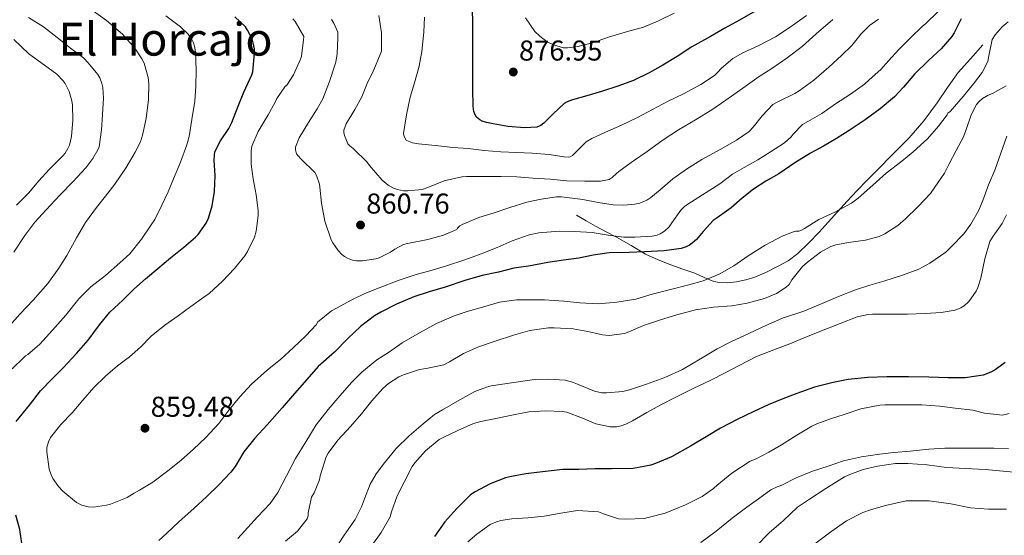
# Model space of a CAD drawing. Units: metres. Extents: x 549558 to 552994, y 4714730 to 4717068.
# Drawn here: x 549887 to 550231, y 4716448 to 4716628 of the extents above; entities that cross this region are included whole.
import ezdxf
from ezdxf.enums import TextEntityAlignment as Align

# ---------------------------------------------------------------- set-up
doc = ezdxf.new("R2010")
doc.units = ezdxf.units.M
doc.header["$MEASUREMENT"] = 0
for name, color, linetype, lineweight in [('Cota de punto acotado terreno', 7, 'Continuous', 0), ('Curva de nivel directora', 30, 'Continuous', 30), ('Curva de nivel intermedia', 30, 'Continuous', 0), ('Línea  de bancal', 1, 'Continuous', 13), ('Punto acotado terreno (símbolo)', 7, 'Continuous', 0), ('Texto de Área (paraje) menor', 7, 'Continuous', 0)]:
    doc.layers.add(name, color=color, linetype=linetype, lineweight=lineweight)
doc.styles.add('Style-Arial', font='arial.ttf')

# ---------------------------------------------------------------- blocks, each defined once
blk = doc.blocks.new('5PATER')
at = {"layer": 'Punto acotado terreno (símbolo)', "linetype": 'Continuous', "lineweight": 0}
h = blk.add_hatch(color=51, dxfattribs=at)
edge = h.paths.add_edge_path()
edge.add_ellipse((0, 0), major_axis=(-0.11, -0.111), ratio=0.999422, start_angle=0, end_angle=360)

msp = doc.modelspace()

# ---------------------------------------------------------------- linework, layer by layer
at = {"layer": 'Curva de nivel directora', "color": 30, "linetype": 'Continuous', "lineweight": 30, "flags": 128}
for points, elevation in [([(550144.36, 4716631.3), (550138.99, 4716628.15), (550133.8, 4716625.35), (550128.79, 4716622.53), (550122.33, 4716618.85), (550117.16, 4716615.49), (550112.2, 4716612.47), (550107.35, 4716609.76), (550101.88, 4716607.06), (550096.41, 4716605.12), (550090.74, 4716603.31), (550085.64, 4716601.78), (550080.63, 4716600.4), (550078.73, 4716599.68), (550077.61, 4716599.07), (550073.88, 4716595.43), (550070.54, 4716592.16), (550069.56, 4716591.43), (550068.07, 4716590.79), (550063.94, 4716590.61), (550057.96, 4716591.09), (550052.87, 4716592), (550050.47, 4716592.43), (550049.02, 4716592.9), (550048.17, 4716593.36), (550047.05, 4716594.32), (550046.55, 4716595.11), (550046.14, 4716596.29), (550045.86, 4716598.15), (550045.77, 4716603.95), (550045.77, 4716609.44), (550045.77, 4716615.07), (550045.75, 4716620.21), (550045.75, 4716626.63), (550045.59, 4716632.66)], 875), ([(549911.3, 4716516.44), (549915.27, 4716521.75), (549918.93, 4716526.15), (549923.43, 4716530.44), (549927.3, 4716534.18), (549931.32, 4716537.83), (549935.72, 4716541.44), (549940.13, 4716545.16), (549944.81, 4716548.95), (549948.84, 4716552.36), (549949.8, 4716553.36), (549952.53, 4716557.33), (549953.4, 4716559.04), (549954.66, 4716563.36), (549955.45, 4716568.32), (549955.73, 4716573.91), (549955.37, 4716579.19), (549955.43, 4716580.98), (549955.64, 4716582.15), (549957.51, 4716585.99), (549960.47, 4716590.39), (549961.57, 4716592.42), (549963.75, 4716598.15), (549965.67, 4716603.06), (549968.5, 4716609.03), (549968.87, 4716610.12), (549969.46, 4716616.68), (549969.43, 4716618.12), (549969.03, 4716620.32), (549968.58, 4716621.7), (549967.03, 4716624.69), (549966.25, 4716625.81), (549962.58, 4716629.33)], 850), ([(550216.44, 4716628.64), (550213.91, 4716623.76)], 850), ([(550213.91, 4716623.76), (550213.1, 4716622.42), (550209.37, 4716618.19), (550205.1, 4716614.18), (550200.09, 4716609.36), (550196.22, 4716604.8), (550193.1, 4716601.38), (550188.06, 4716597.17), (550182.87, 4716593.36), (550177.24, 4716589.62), (550172.83, 4716586.9), (550168.28, 4716584.19), (550163.8, 4716581.7), (550158.3, 4716578.34), (550152.68, 4716574.56), (550148.2, 4716571.89), (550143.82, 4716569.17), (550139.82, 4716566.05), (550136.01, 4716562.64), (550131.1, 4716559.15), (550129.78, 4716558.24), (550126.26, 4716554.39), (550123.96, 4716551.62), (550122.44, 4716550.24), (550121.42, 4716549.57), (550120.33, 4716549.04), (550118.52, 4716548.45), (550112.58, 4716547.67), (550105.72, 4716547.22), (550100.34, 4716547.06), (550093.43, 4716546.87), (550087.78, 4716546.08), (550082.84, 4716545.11), (550077.38, 4716544.34), (550071.93, 4716543.51), (550065.21, 4716542.21), (550060.02, 4716541.51), (550054.74, 4716540.16), (550049.06, 4716538.96), (550042.92, 4716537.27), (550036.12, 4716534.91), (550030.54, 4716533.3), (550025.1, 4716531.49), (550019.11, 4716528.96), (550013.61, 4716526.16), (550011.33, 4716524.88), (550006.52, 4716521.24), (550002.05, 4716516.96), (549997.45, 4716512.26), (549991.72, 4716507.16), (549987.69, 4716502.68), (549983.43, 4716497.75), (549979.14, 4716492.76), (549973.91, 4716486.8), (549969.53, 4716482.13), (549965.72, 4716477.36), (549962.65, 4716472.29), (549961.22, 4716470.31), (549957.09, 4716466), (549952.73, 4716461.68), (549948.36, 4716457.72), (549942.97, 4716452.9), (549938.76, 4716449), (549935.97, 4716446.45)], 850), ([(549886.17, 4716488.04), (549890.82, 4716493.69), (549894.66, 4716498.71), (549898.68, 4716502.81), (549902.63, 4716506.77), (549907.24, 4716511.72), (549911.3, 4716516.44)], 850), ([(550231.74, 4716508.64), (550228.25, 4716506.02), (550226.75, 4716505.2), (550224.06, 4716504.14), (550217.8, 4716503.3), (550211.83, 4716503.3), (550205.05, 4716503.44), (550198.04, 4716503.57), (550190.42, 4716503.57), (550183.74, 4716503.38), (550176.97, 4716502.7), (550171.7, 4716501.66), (550165.1, 4716500.03), (550159.02, 4716497.81), (550154.1, 4716495.9), (550148.92, 4716493.79), (550143.94, 4716491.55), (550138.09, 4716488.69), (550132.28, 4716485.63), (550127.82, 4716483.02), (550121.77, 4716479.38), (550115.18, 4716475.68), (550109.56, 4716473.3), (550107.9, 4716472.71), (550101.77, 4716471.55), (550094.22, 4716471.46), (550088.36, 4716471.44), (550082.79, 4716471.22), (550077.18, 4716471.19), (550070.07, 4716470.42), (550064.23, 4716469.73), (550059.27, 4716468.85), (550057.16, 4716468.34), (550051.85, 4716466.18), (550046.33, 4716463.28), (550044.85, 4716462.26), (550040.05, 4716457.51), (550036.02, 4716452.98), (550032.36, 4716447.83)], 825), ([(549888.37, 4716443.99), (549887.54, 4716449.38), (549887.43, 4716450.26), (549886.08, 4716455.24)], 850)]:
    msp.add_lwpolyline(points, dxfattribs=dict(at, elevation=elevation))
at = {"layer": 'Curva de nivel intermedia', "color": 30, "linetype": 'Continuous', "lineweight": 0, "flags": 128}
for points, elevation in [([(549883.93, 4716521.54), (549887.41, 4716525.49), (549892.15, 4716530.39), (549897.24, 4716536.17), (549901.06, 4716541.59), (549903.85, 4716545.99), (549907.27, 4716552.17), (549910.39, 4716557.46), (549914.29, 4716562.71), (549917.33, 4716566.69), (549920.61, 4716570.87), (549924.58, 4716576.76), (549927.78, 4716582.04), (549929.59, 4716585.67), (549930.33, 4716587.99), (549931.64, 4716593.85), (549932.42, 4716600.42), (549932.49, 4716605.99), (549932.28, 4716608.2), (549930.84, 4716613.16), (549930.13, 4716614.68), (549927.61, 4716618.41), (549923.27, 4716623.32), (549917.69, 4716628.12), (549912.76, 4716631.65)], 840), ([(549884.76, 4716506.36), (549888.87, 4716510.39), (549889.46, 4716510.93), (549890.26, 4716511.35), (549894.42, 4716515.03), (549898.87, 4716519.88), (549903.53, 4716525.14), (549908.07, 4716530.87), (549912.25, 4716535.06), (549917.35, 4716539.05), (549922.34, 4716543.38), (549925.85, 4716546.55), (549929.97, 4716551.7), (549933.33, 4716556.72), (549934.6, 4716558.58), (549937.05, 4716563.56), (549939.27, 4716568.18), (549941.16, 4716572.82), (549943.53, 4716578.63), (549945.81, 4716584.6), (549946.65, 4716587.54), (549947.54, 4716593.48), (549948.55, 4716599.88), (549949, 4716605.16), (549949.05, 4716610.76), (549948.81, 4716617.17), (549948.53, 4716619.12), (549948.12, 4716620.31), (549947.51, 4716621.46), (549946.22, 4716623.24), (549943.56, 4716625.81), (549938.44, 4716629.65)], 845), ([(549885.35, 4716547.17), (549889.16, 4716552.98), (549892.65, 4716557.67), (549896.66, 4716561.91), (549901.37, 4716567.08), (549906.01, 4716571.73), (549910.47, 4716576.58), (549912.97, 4716579.85), (549914.68, 4716582.84), (549915.16, 4716583.99), (549915.94, 4716589.91), (549916.36, 4716595.21), (549916.69, 4716600.9), (549916.41, 4716604.65), (549916.1, 4716606.04), (549915.37, 4716608.01), (549914.68, 4716609.24), (549911.32, 4716613.29), (549909.7, 4716615.01), (549905.17, 4716618.45), (549900.45, 4716622.15), (549895.75, 4716625.85), (549890.41, 4716629.09)], 835), ([(549924.92, 4716461.51), (549919.13, 4716459.12), (549917.72, 4716458.74), (549913.19, 4716458.12), (549911.35, 4716458.15), (549909.05, 4716458.82), (549907.3, 4716459.73), (549902.47, 4716463.65), (549900.93, 4716465.35), (549898.98, 4716468.13), (549898.36, 4716469.37), (549897.7, 4716471.41), (549896.89, 4716477.35), (549896.89, 4716478.95), (549897.41, 4716480.85), (549898.1, 4716482.44), (549901.73, 4716486.92), (549905.75, 4716491.01), (549909.45, 4716495.46), (549913.3, 4716499.86), (549917.33, 4716503.86), (549921.61, 4716507.49), (549925.77, 4716510.56), (549929.62, 4716513.92), (549933.35, 4716517.76), (549938.13, 4716521.7), (549942.82, 4716524.92), (549947.19, 4716528.16), (549951.7, 4716531.43), (549953.56, 4716532.71), (549958.28, 4716537.04), (549962.42, 4716541.41), (549966.05, 4716545.89), (549967, 4716547.33), (549969.43, 4716552.4), (549970.05, 4716554.47), (549970.73, 4716559.94), (549970.71, 4716561.72), (549969.99, 4716567.14), (549969, 4716572.72), (549968.28, 4716577.89), (549968.26, 4716582.44), (549968.49, 4716584.21), (549970.69, 4716589.32), (549974.17, 4716595.11), (549976.63, 4716599.54), (549977.27, 4716600.85), (549980.07, 4716604.87), (549980.73, 4716605.52), (549983.02, 4716609.08), (549985.54, 4716614.6), (549985.86, 4716615.64), (549986.63, 4716621.35), (549986.65, 4716622.52), (549983.7, 4716627.68), (549982.9, 4716628.61)], 855), ([(550208.41, 4716631.17), (550203.95, 4716626.9), (550202.87, 4716626.08), (550198.62, 4716621.86), (550194.59, 4716617.9), (550190.97, 4716613.95), (550188.38, 4716610.93), (550184.3, 4716607.39), (550182.59, 4716605.79), (550177.79, 4716602.3), (550172.47, 4716598.93), (550167.72, 4716595.57), (550162.78, 4716592.83), (550160.91, 4716591.78), (550157.72, 4716588.38), (550157.02, 4716587.39), (550154.71, 4716585.31), (550149.82, 4716582.21), (550145.37, 4716579.39), (550140.55, 4716576.75), (550136.5, 4716574.4), (550132.1, 4716570.98), (550125.98, 4716567.22), (550120.84, 4716563.92), (550119.75, 4716563.11), (550118.41, 4716561.79), (550115.32, 4716557.43), (550114.34, 4716556), (550112.7, 4716554.5), (550111.21, 4716553.54), (550110.14, 4716553.06), (550108.41, 4716552.69), (550102.42, 4716552.39), (550098.47, 4716552.39), (550093.08, 4716553.06), (550087.45, 4716553.99), (550081.45, 4716554.42), (550075.9, 4716554.43), (550068.82, 4716553.89), (550065.42, 4716553.15), (550059.5, 4716551.06), (550054.28, 4716548.79), (550048.65, 4716546.61), (550042.94, 4716544.48), (550036.52, 4716542.39), (550031.48, 4716540.85), (550025.91, 4716539.36), (550019.69, 4716537.27), (550013, 4716534.66), (550008.02, 4716532.72), (550003.21, 4716530.42), (549998.36, 4716527.67), (549996.31, 4716526.6), (549991.99, 4716523.12), (549991.61, 4716522.79), (549991.03, 4716521.76), (549987.41, 4716517.94), (549982.95, 4716513.72), (549978.61, 4716509.8), (549973.89, 4716505.91), (549968.37, 4716501.08), (549964.28, 4716496.61), (549960.53, 4716491.94), (549957.01, 4716487.25), (549952.49, 4716482.4), (549948.18, 4716478.31), (549943.77, 4716474.47), (549939.64, 4716471.17), (549933.93, 4716466.82), (549929.24, 4716464.07), (549927.37, 4716462.98), (549924.92, 4716461.51)], 855), ([(549996.39, 4716628.4), (549997.22, 4716627.19), (549998.52, 4716623.97), (549998.54, 4716622.1), (549998.34, 4716616.42), (549997.83, 4716613.54), (549997.5, 4716612.45), (549995.61, 4716606.72), (549993.3, 4716600.72), (549991.37, 4716597.19), (549988.31, 4716592.48), (549985, 4716587.09), (549983.8, 4716583.78), (549983.8, 4716582.84), (549984.15, 4716581.51), (549984.68, 4716580.74), (549985.8, 4716579.67), (549990.5, 4716575.03), (549991.14, 4716573.91), (549992.18, 4716570.93), (549992.25, 4716569.86), (549992.92, 4716564.31), (549994.07, 4716557.94), (549996.21, 4716551.51), (549996.82, 4716550.36), (549998.69, 4716547.7), (549999.94, 4716546.36), (550000.9, 4716545.62), (550001.96, 4716545.01), (550003.75, 4716544.34), (550005.1, 4716544.15), (550007.22, 4716544.16), (550011.86, 4716544.85), (550012.97, 4716545.22), (550016.94, 4716547.14), (550018.47, 4716548.24), (550021.53, 4716549.84), (550022.92, 4716550.23), (550030.07, 4716551.52), (550035.53, 4716553.03), (550040.15, 4716555.07), (550040.36, 4716555.55), (550041.26, 4716556.31), (550042.06, 4716556.77), (550047.8, 4716559.28), (550053.21, 4716560.91), (550058.63, 4716562.74), (550064.63, 4716564.58), (550069.64, 4716565.65), (550075.03, 4716566.43), (550076.78, 4716566.43), (550084.15, 4716565.6), (550089.58, 4716564.55), (550094.78, 4716563.67), (550098.57, 4716563.52), (550102.36, 4716563.87), (550104.06, 4716564.31), (550106.54, 4716565.28), (550107.96, 4716566.19), (550111.22, 4716568.9), (550115.69, 4716572.79), (550120.44, 4716576.16), (550125.83, 4716579.49), (550132.39, 4716583.15), (550137.93, 4716586.31), (550142.3, 4716589.3), (550143.72, 4716590.77), (550146.81, 4716594.82), (550150.59, 4716598.74), (550152.07, 4716599.52), (550158.31, 4716602.53), (550159.83, 4716603.52), (550164.97, 4716607.22), (550170.14, 4716611.81), (550174.55, 4716615.79), (550178.2, 4716619.38), (550181.42, 4716623.39), (550184.43, 4716626.3), (550187.53, 4716628.56)], 860), ([(550012.89, 4716629.84), (550013.83, 4716623.73), (550013.78, 4716617.4), (550013.42, 4716616.18), (550011.18, 4716610.87), (550008.87, 4716606.05), (550007, 4716601.35), (550004.55, 4716597), (550001.53, 4716591.97), (550000.66, 4716589.76), (550000.66, 4716588.96), (550000.9, 4716587.86), (550002.04, 4716584.98), (550002.74, 4716584.26), (550003.98, 4716583.33), (550008.82, 4716578.6), (550009.66, 4716577.44), (550014.09, 4716572.26), (550016.14, 4716570.53), (550018.01, 4716569.46), (550019.37, 4716568.98), (550021.54, 4716568.58), (550023.08, 4716568.53), (550028.07, 4716569.04), (550029.99, 4716569.75), (550035.75, 4716572.05), (550041.9, 4716573.47), (550043.56, 4716573.6), (550049.93, 4716573.62), (550055.61, 4716573.62), (550061.16, 4716573.51), (550066.76, 4716572.98), (550072.86, 4716572.64), (550078.58, 4716572.11), (550084.86, 4716571.91), (550090.39, 4716571.91), (550093.37, 4716572.55), (550094.44, 4716573.28), (550096.02, 4716574.74), (550097.21, 4716575.73), (550101.85, 4716579.07), (550106.63, 4716582.27), (550112.31, 4716586.4), (550117.61, 4716589.86), (550123.58, 4716593.39), (550129.23, 4716596.85), (550134.11, 4716600.26), (550140.12, 4716604.4), (550145.77, 4716608.56), (550150.28, 4716611.35), (550155.56, 4716615.07), (550160.81, 4716619.01), (550165.77, 4716623.44), (550171.51, 4716628.45)], 865), ([(550162.31, 4716629.87), (550156.7, 4716625.76), (550151.56, 4716622.39), (550145.72, 4716619.35), (550140.15, 4716616.83), (550136.65, 4716614.74), (550132.68, 4716611.47), (550131.24, 4716609.92), (550130.17, 4716608.88), (550125.48, 4716605.67), (550119.34, 4716602.43), (550113.82, 4716599.76), (550108.54, 4716597.03), (550103.3, 4716594.24), (550097.69, 4716591.47), (550092.09, 4716589.04), (550087.34, 4716586.82), (550085.3, 4716585.7), (550081.48, 4716581.83), (550080.55, 4716580.87), (550079.82, 4716580.47), (550079.02, 4716580.35), (550077.61, 4716580.42), (550072.39, 4716581.31), (550066.46, 4716581.67), (550061.06, 4716581.94), (550055.53, 4716582.18), (550049.75, 4716582.69), (550044.17, 4716583.31), (550038.79, 4716583.73), (550033.74, 4716584.29), (550026.73, 4716584.96), (550024.66, 4716585.35), (550023.45, 4716585.76), (550022.5, 4716586.32), (550021.72, 4716587.54), (550021.54, 4716588.6), (550022.57, 4716595.12), (550023.88, 4716601.25), (550025.34, 4716606.29), (550027.02, 4716612.13), (550027.94, 4716617.28), (550028.68, 4716624), (550028.86, 4716629.24)], 870), ([(550116.14, 4716630.67), (550110.63, 4716627.97), (550105.34, 4716625.75), (550099.82, 4716624.23), (550093.13, 4716622.24), (550087.54, 4716620.24), (550082.41, 4716618.96), (550078.89, 4716618.5), (550077.45, 4716618.51), (550073.96, 4716619.51), (550071.78, 4716620.64), (550069.16, 4716622.55), (550067.38, 4716624.23), (550064.17, 4716628.96)], 880), ([(550232.86, 4716627.6), (550230.75, 4716625.84), (550228.27, 4716623.09), (550227.23, 4716621.47), (550226.12, 4716615.71), (550225.75, 4716613.74), (550223.74, 4716609.92), (550220.75, 4716605.89), (550217.13, 4716601.55), (550212.51, 4716596.32), (550211.75, 4716595.66), (550211.48, 4716595.17), (550208.47, 4716591.12), (550204.63, 4716586.74), (550199.58, 4716582.22), (550195.66, 4716578.88), (550190.23, 4716574.77), (550185.48, 4716570.54), (550180.39, 4716566.06), (550178.06, 4716564.27), (550172.31, 4716561.1), (550166.68, 4716558.54), (550161.66, 4716555.42), (550160.6, 4716554.85), (550159.67, 4716554.53), (550158.68, 4716554.46), (550157.45, 4716554.18), (550153.82, 4716552.78), (550147.93, 4716549.58), (550141.98, 4716545.81), (550136.94, 4716542.32), (550131.88, 4716539.44), (550126.2, 4716537.14), (550121.27, 4716535.73), (550114.79, 4716534.15), (550108.44, 4716532.48), (550102.71, 4716530.74), (550096.09, 4716529.63), (550089.53, 4716529.15), (550083.13, 4716529.41), (550077.51, 4716530), (550070.79, 4716530.47), (550063.74, 4716530.51), (550061, 4716530.51), (550055.1, 4716529.7), (550049.18, 4716527.92), (550044.1, 4716526.51), (550039.26, 4716524.88), (550033.05, 4716522.24), (550027.16, 4716518.98), (550021.08, 4716515.51), (550016.57, 4716512.37)], 845), ([(549886.25, 4716563.56), (549890.44, 4716567.81), (549894.07, 4716572.12), (549897.65, 4716576.02), (549902.5, 4716580.84), (549903.29, 4716581.77), (549904.26, 4716583.35), (549904.79, 4716584.53), (549905.49, 4716587.54), (549905.99, 4716593.24), (549905.85, 4716598.49), (549905.62, 4716599.96), (549904.68, 4716603.21), (549903.29, 4716606.02), (549902.55, 4716607.03), (549900.41, 4716609.27), (549896.02, 4716612.47), (549891.81, 4716615.51), (549890.53, 4716616.42), (549885.33, 4716621.38)], 830), ([(550232.11, 4716605.26), (550227.34, 4716602.54), (550225.88, 4716601.95), (550223.88, 4716600.77), (550222.75, 4716599.79), (550221.79, 4716598.69), (550219.95, 4716595.14), (550218.07, 4716589.68), (550217.21, 4716587.39), (550214.63, 4716582.61), (550212.22, 4716578), (550210.6, 4716574.74), (550207.26, 4716569.82), (550205.64, 4716567.62), (550201.24, 4716562.99), (550196.97, 4716558.74), (550194.23, 4716556.43), (550189.75, 4716553.57), (550187.75, 4716552.66), (550182.94, 4716551.31), (550177.08, 4716550.51), (550172.59, 4716549.71), (550170.91, 4716549.18), (550167.27, 4716547.15), (550162.65, 4716543.63), (550161, 4716542.18), (550157.21, 4716537.47), (550156.25, 4716535.9), (550155.3, 4716534.88), (550151.82, 4716532.66), (550147.64, 4716530.91), (550141.59, 4716529.3), (550136.26, 4716528.43)], 840), ([(550232.33, 4716587.68), (550230.22, 4716581.68), (550228.22, 4716575.79), (550226.01, 4716570.69), (550224.01, 4716565.22), (550222.49, 4716561.55), (550219.77, 4716556.91), (550217.32, 4716553.55), (550213.03, 4716549.09), (550211.07, 4716547.18), (550205.43, 4716543.3), (550201.61, 4716541.22), (550195.9, 4716539.15), (550189.43, 4716537.06), (550184.54, 4716535.58), (550179.48, 4716534.02), (550173.53, 4716531.71), (550167.85, 4716529.2), (550161.48, 4716526.59), (550153.98, 4716524.05), (550148.17, 4716521.58), (550142.44, 4716518.85), (550135.91, 4716515.78), (550131.1, 4716513.38), (550125.26, 4716509.89), (550119.02, 4716506.11), (550112.87, 4716503.41), (550106.47, 4716501.07), (550100.54, 4716499.09), (550098.15, 4716498.48), (550092.42, 4716497.99), (550090.78, 4716498.03), (550088.23, 4716498.63), (550082.33, 4716501.07), (550080.63, 4716501.75), (550078.06, 4716502.4), (550072.25, 4716502.74), (550066.52, 4716502.55), (550059.21, 4716501.54), (550052.17, 4716500.42), (550050.47, 4716499.97), (550046.46, 4716498.43)], 835), ([(550232.23, 4716560.16), (550230.71, 4716557.14), (550227.63, 4716552.77), (550226.44, 4716550.85), (550224.65, 4716544.77), (550223.29, 4716538.03), (550222.22, 4716534.75), (550221.64, 4716533.58), (550219.83, 4716530.83), (550218.95, 4716529.81), (550217.45, 4716528.45), (550216.3, 4716527.7), (550214.36, 4716526.86), (550209.37, 4716526.05), (550203.79, 4716525.76), (550197.61, 4716525.55), (550190.87, 4716525.46), (550185.39, 4716525.46), (550183.87, 4716525.36), (550180.07, 4716524.51), (550174.15, 4716522.26), (550166.98, 4716519.42), (550161.53, 4716517.23), (550156.5, 4716515.18), (550150.94, 4716513.01), (550144.9, 4716510.67), (550138.82, 4716507.58), (550133.9, 4716504.96), (550128.7, 4716502.29), (550122.98, 4716499.67), (550116.5, 4716496.37), (550111.45, 4716493.81), (550106.52, 4716491.17), (550101.54, 4716488.23), (550099.16, 4716487.03), (550097.59, 4716486.5), (550095.99, 4716486.19), (550093.72, 4716486.1), (550088.78, 4716487.22), (550084.04, 4716489.2), (550078.55, 4716491.22), (550077, 4716491.52), (550071.21, 4716491.78), (550065.34, 4716491.39), (550059.43, 4716490.26), (550054.42, 4716489.19), (550048.6, 4716487.95), (550046.02, 4716487.27), (550040.47, 4716484.9), (550035.43, 4716482.43), (550034.04, 4716481.71), (550029.21, 4716477.78), (550025.48, 4716473.54), (550024.57, 4716472.24), (550021.81, 4716466.87), (550019.35, 4716462.03), (550017.3, 4716456.5), (550016.81, 4716454.67), (550013.75, 4716449.27), (550010.49, 4716444.69)], 830), ([(550136.26, 4716528.43), (550129.86, 4716527.94), (550123.56, 4716526.98), (550117.08, 4716525.22), (550111.35, 4716523.47), (550105.45, 4716521.57), (550100.23, 4716519.27), (550098.74, 4716518.69), (550093.38, 4716518.08), (550091.02, 4716518.24), (550085.88, 4716519.43), (550080.76, 4716520.39), (550074.17, 4716520.72), (550072.25, 4716520.72), (550065.7, 4716519.78), (550059.94, 4716518.15), (550053.59, 4716516.07), (550047.72, 4716514.13), (550042.49, 4716511.73), (550037.59, 4716508.83), (550035.59, 4716507.79), (550029.4, 4716506.48), (550027.16, 4716506.19), (550021.54, 4716504.32), (550019.91, 4716503.56), (550016.29, 4716501.25), (550014.34, 4716499.57), (550010.5, 4716495.25), (550006.89, 4716490.68), (550002.95, 4716486.29), (549998.58, 4716481.48), (549995.21, 4716476.98), (549994.44, 4716475.7), (549992.44, 4716469.04), (549992.17, 4716467.65), (549990.31, 4716463.14), (549989.33, 4716461.52), (549988.21, 4716456.1), (549988.15, 4716455.04), (549987.88, 4716453.99), (549984.49, 4716449.7), (549980.29, 4716446.15)], 840), ([(550016.57, 4716512.37), (550012.25, 4716509.49), (550006.9, 4716505.28), (550003.29, 4716501.65), (549998.6, 4716496.18), (549995.14, 4716492.16), (549990.98, 4716486.82), (549987.38, 4716480.9), (549983.78, 4716475.03), (549980.6, 4716469.01), (549977.56, 4716463.17), (549974.93, 4716459.4), (549970.47, 4716454.71), (549967.09, 4716450.98), (549963.61, 4716447.17)], 845), ([(550046.46, 4716498.43), (550041.22, 4716495.59), (550035.11, 4716492.1), (550032.41, 4716490.48), (550028.45, 4716487.22), (550023.53, 4716482.95), (550018.92, 4716478.53), (550014.9, 4716473.55), (550011.97, 4716469.78), (550009.86, 4716466.08), (550007.89, 4716460.96), (550006.89, 4716458.16), (550004.61, 4716453.78), (550000.82, 4716448.31), (549997.25, 4716442.98)], 835), ([(550233.21, 4716490.8), (550230.87, 4716490.27), (550224.57, 4716490.86), (550220.51, 4716491.94), (550214.35, 4716492.67), (550208.95, 4716493.31), (550202.7, 4716493.79), (550196.55, 4716493.82), (550189.78, 4716493.78), (550187.98, 4716493.7), (550181.38, 4716492.4), (550175.5, 4716490.5), (550170.74, 4716488.93), (550166.01, 4716487.14), (550164.26, 4716486.34), (550158.98, 4716483.22), (550153.66, 4716479.89), (550149.21, 4716477.26)], 820), ([(550149.21, 4716477.26), (550144.71, 4716475.02), (550142.66, 4716474.18), (550136.22, 4716469.97), (550131.16, 4716465.81), (550129.83, 4716464.59), (550125.85, 4716461.84), (550120.02, 4716458.88), (550112.95, 4716456), (550107.08, 4716454.42), (550105.64, 4716454.13), (550099.16, 4716453.87), (550096.65, 4716453.99), (550091.4, 4716455.71), (550089.62, 4716456.47), (550082.28, 4716456.96), (550077.21, 4716456.1), (550070.63, 4716454.96), (550064.95, 4716454.31), (550059.33, 4716454.02), (550055.53, 4716453.44), (550053.99, 4716453.01), (550051.81, 4716452.05), (550047.19, 4716448.63), (550044.04, 4716445.92)], 820), ([(550130.73, 4716449.71), (550136.42, 4716454.26), (550141.48, 4716458.11), (550145.59, 4716460.96), (550149.94, 4716464.08), (550152.3, 4716465.25), (550152.81, 4716465.39), (550153.7, 4716465.82), (550158.79, 4716468.27), (550164.5, 4716470.66), (550169.9, 4716472.4), (550175.32, 4716474.29), (550181.56, 4716475.7), (550187.83, 4716476.54), (550192.86, 4716477.12), (550198.63, 4716477.66), (550205.08, 4716478.34), (550210.74, 4716478.69), (550216.97, 4716478.69), (550222.67, 4716478.69), (550227.77, 4716478.64), (550232.95, 4716478.61)], 815), ([(550144.81, 4716444.48), (550149.34, 4716449.1), (550154.34, 4716453.42), (550159.24, 4716458.03), (550163.37, 4716460.9), (550169.14, 4716464.58), (550175.67, 4716468.66), (550177.45, 4716469.46), (550182.12, 4716471.25), (550187.16, 4716472.4)], 810), ([(550187.16, 4716472.4), (550193.5, 4716473.33), (550197.82, 4716473.39), (550204.55, 4716472.82), (550211.32, 4716471.89), (550217.96, 4716471.58), (550224.84, 4716471.18), (550231.03, 4716470.62), (550236.14, 4716470.14)], 810), ([(550170.87, 4716449.46), (550176.36, 4716453.33), (550182.04, 4716456.21), (550184.74, 4716457.15), (550189.91, 4716458.67), (550197.14, 4716460.24), (550199, 4716460.35), (550205.21, 4716460.34), (550212.81, 4716459.25), (550219.62, 4716457.82), (550225.93, 4716457.39), (550232.2, 4716457.41)], 805), ([(550125.48, 4716445.74), (550130.73, 4716449.71)], 815), ([(550165.27, 4716445.28), (550170.87, 4716449.46)], 805)]:
    msp.add_lwpolyline(points, dxfattribs=dict(at, elevation=elevation))
at = {"layer": 'Línea  de bancal', "color": 1, "linetype": 'Continuous', "lineweight": 13}
msp.add_polyline3d([(550081.94, 4716560.02, 857.55), (550085.3, 4716558.14, 856.38), (550088.65, 4716556.26, 855.21), (550092.3, 4716554.3, 854.14), (550095.99, 4716552.37, 853.21), (550101.04, 4716549.42, 852.01), (550106.1, 4716546.5, 850.76), (550110.5, 4716544.46, 849.44), (550115, 4716542.69, 848.07), (550119.16, 4716541.21, 846.96), (550123.34, 4716539.76, 845.87), (550126.64, 4716538.35, 844.72), (550130.02, 4716536.96, 843.63), (550131.94, 4716536.53, 843.26), (550134.92, 4716536.45, 842.95), (550137.88, 4716536.8, 842.86), (550141.13, 4716537.44, 842.84), (550144.34, 4716538.43, 842.83), (550148.37, 4716540.15, 842.82), (550152.25, 4716542.11, 842.81), (550155.91, 4716544.17, 842.81), (550159.29, 4716546.64, 842.81), (550163.13, 4716550.35, 843.12), (550166.76, 4716554.18, 843.83), (550169.97, 4716557.68, 844.59), (550173.18, 4716561.19, 845.34), (550176.61, 4716564.93, 846.11), (550180.06, 4716568.66, 846.86), (550183.46, 4716572.18, 847.52), (550186.92, 4716575.67, 847.88), (550192.58, 4716581.35, 847.7), (550198.23, 4716587.04, 847.42), (550203.31, 4716592.98, 847.45), (550208.03, 4716599.28, 847.48), (550211.58, 4716604.66, 847.54), (550215.34, 4716609.87, 847.55), (550219.63, 4716614.7, 847.47), (550223.93, 4716619.52, 847.39)], dxfattribs=at)

# ---------------------------------------------------------------- block references
at = {"layer": 'Punto acotado terreno (símbolo)', "color": 7, "linetype": 'Continuous', "lineweight": 0, "xscale": 10, "yscale": 10, "zscale": 10}
for p in [(550059.88, 4716610.07, 876.95), (550006.5, 4716556.63, 860.76), (549931.17, 4716485.65, 859.48)]:
    msp.add_blockref('5PATER', p, dxfattribs=at)

# ---------------------------------------------------------------- texts
at = {"layer": 'Cota de punto acotado terreno', "color": 7, "linetype": 'Continuous', "lineweight": 0, "style": 'Style-Arial'}
for s, p in [('876.95', (550061.87, 4716614.07, 876.95)), ('860.76', (550008.49, 4716560.63, 860.76)), ('859.48', (549933.16, 4716489.65, 859.48))]:
    msp.add_text(s, height=7, dxfattribs=at).set_placement(p)
at = {"layer": 'Texto de Área (paraje) menor', "color": 7, "linetype": 'Continuous', "lineweight": 0, "style": 'Style-Arial'}
msp.add_text('El Horcajo', height=11.5, dxfattribs=at).set_placement((549938.33, 4716621.55, 838.42), align=Align.MIDDLE_CENTER)

doc.saveas('drawing.dxf')
